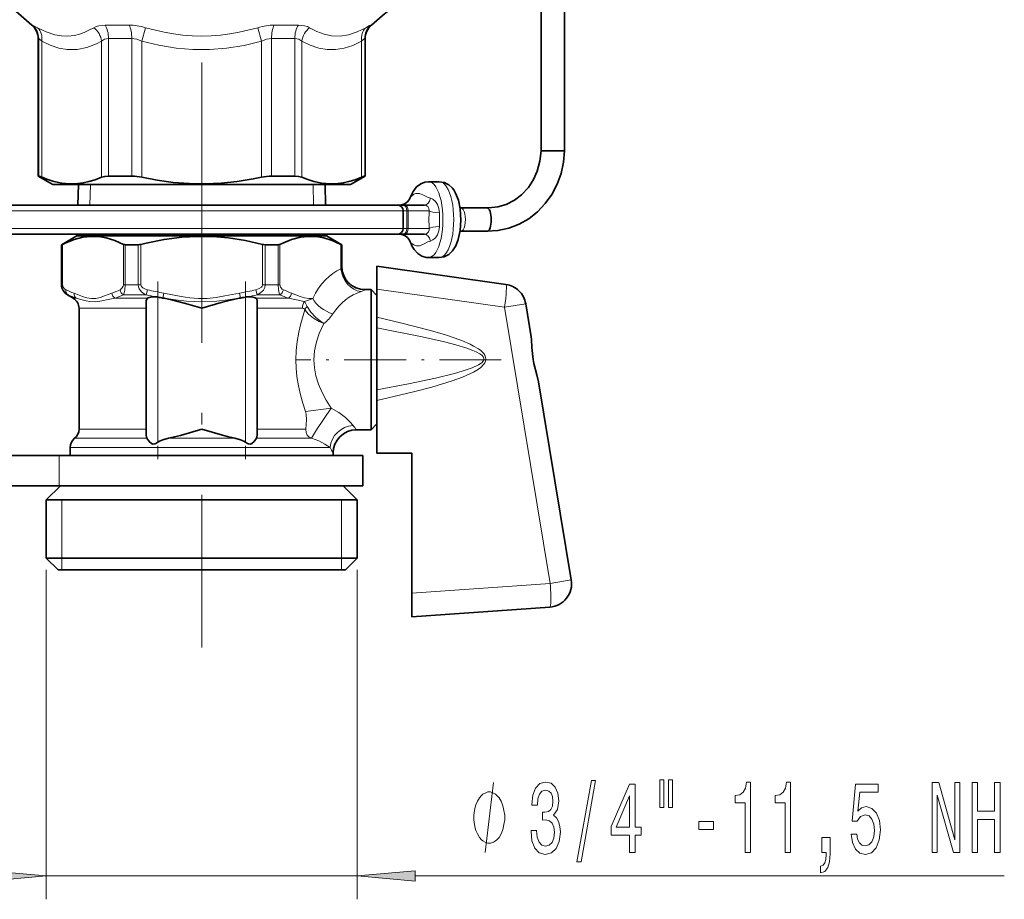
# Model space of a CAD drawing. Extents: x 0 to 210, y 0 to 297.
# Drawn here: x 63 to 105, y 104 to 142 of the extents above; entities that cross this region are included whole.
import ezdxf

# ---------------------------------------------------------------- set-up
doc = ezdxf.new("R2010")
doc.units = 0
doc.linetypes.add('DASHDOT', pattern=[18.5, 12, -3, 0.5, -3])

msp = doc.modelspace()

# ---------------------------------------------------------------- linework, layer by layer
at = {"color": 7, "linetype": 'DASHDOT', "lineweight": 13}
msp.add_line((70.603, 195.46), (70.603, 114.915), dxfattribs=at)
at = {"color": 7, "lineweight": 35}
for p, q in [((86.129, 136.189), (86.129, 150.988)), ((85.129, 136.189), (85.129, 149.136)), ((63.603, 135.099), (63.603, 140.988)), ((77.603, 135.099), (77.603, 140.988)), ((85.819, 136.189), (85.129, 136.189)), ((86.129, 136.189), (85.819, 136.189)), ((63.627, 135.099), (63.603, 135.099)), ((64.228, 134.739), (63.603, 135.099)), ((66.961, 135.099), (66.617, 135.099)), ((67.613, 135.099), (66.961, 135.099)), ((74.589, 135.099), (73.593, 135.099)), ((76.978, 134.739), (77.603, 135.099)), ((77.603, 135.099), (77.58, 135.099)), ((64.228, 134.739), (70.754, 134.739)), ((65.325, 134.739), (65.3, 133.862)), ((70.754, 134.739), (76.978, 134.739)), ((75.882, 134.739), (75.906, 133.862)), ((80.312, 134.862), (80.775, 134.862)), ((78.978, 133.862), (62.228, 133.862)), ((79.221, 133.862), (78.978, 133.862)), ((79.276, 133.862), (79.221, 133.862)), ((79.228, 132.862), (79.228, 133.612)), ((80.146, 133.862), (79.276, 133.862)), ((81.699, 133.737), (81.665, 133.738)), ((81.699, 133.737), (82.162, 133.737)), ((82.162, 133.737), (82.811, 133.737)), ((78.978, 132.612), (62.228, 132.612)), ((65.263, 132.544), (64.603, 132.163)), ((65.265, 132.612), (65.263, 132.544)), ((73.163, 132.544), (65.263, 132.544)), ((75.943, 132.544), (73.163, 132.544)), ((75.941, 132.612), (75.943, 132.544)), ((75.943, 132.544), (76.603, 132.163)), ((79.221, 132.612), (78.978, 132.612)), ((79.221, 132.612), (79.276, 132.612)), ((80.146, 132.612), (79.276, 132.612)), ((81.699, 132.737), (81.665, 132.735)), ((81.699, 132.737), (82.162, 132.737)), ((82.162, 132.737), (82.811, 132.737)), ((64.612, 132.163), (64.603, 132.163)), ((64.603, 130.452), (64.603, 132.163)), ((67.883, 132.163), (67.332, 132.163)), ((73.48, 132.163), (73.324, 132.163)), ((73.874, 132.163), (73.48, 132.163)), ((76.603, 132.163), (76.595, 132.163)), ((76.603, 131.239), (76.603, 132.163)), ((80.312, 131.612), (80.774, 131.612)), ((78.103, 131.239), (83.625, 130.462)), ((78.103, 130.255), (78.103, 131.239)), ((77.603, 130.239), (77.853, 130.239)), ((77.853, 127.239), (77.853, 130.239)), ((78.103, 129.989), (77.853, 130.239)), ((78.103, 130.255), (78.103, 129.06)), ((65.103, 129.874), (64.853, 130.019)), ((68.946, 129.878), (69.002, 129.868)), ((72.204, 129.868), (72.26, 129.878)), ((78.103, 127.239), (78.103, 129.989)), ((65.353, 124.269), (65.353, 129.441)), ((68.228, 124.03), (68.228, 129.68)), ((72.978, 124.03), (72.978, 129.68)), ((84.473, 129.635), (84.707, 128.218)), ((78.103, 128.606), (78.103, 129.06)), ((78.103, 125.948), (78.103, 128.606)), ((77.853, 124.239), (77.853, 127.239)), ((78.103, 124.489), (78.103, 127.239)), ((85.025, 126.291), (86.424, 117.812)), ((78.103, 125.948), (78.103, 125.491)), ((78.103, 125.491), (78.103, 123.239)), ((78.103, 124.489), (77.853, 124.239)), ((77.228, 124.239), (77.853, 124.239)), ((62.29, 123.139), (64.501, 123.139)), ((64.501, 123.139), (77.503, 123.139)), ((64.978, 123.139), (64.978, 123.488)), ((76.228, 123.139), (76.228, 123.239)), ((77.503, 123.139), (77.503, 121.839)), ((78.103, 123.239), (79.603, 123.239)), ((79.603, 123.239), (79.603, 117.249)), ((62.29, 121.839), (64.501, 121.839)), ((64.553, 121.839), (63.953, 121.239)), ((64.501, 121.839), (77.503, 121.839)), ((76.653, 121.839), (77.253, 121.239)), ((73.791, 121.239), (63.953, 121.239)), ((63.953, 118.739), (63.953, 121.239)), ((77.253, 121.239), (73.791, 121.239)), ((77.253, 118.739), (77.253, 121.239)), ((73.791, 118.739), (63.953, 118.739)), ((64.453, 118.239), (63.953, 118.739)), ((77.253, 118.739), (73.791, 118.739)), ((76.753, 118.239), (77.253, 118.739)), ((73.552, 118.239), (64.453, 118.239)), ((76.753, 118.239), (73.552, 118.239)), ((79.603, 116.239), (79.603, 117.249)), ((79.603, 116.239), (85.507, 116.651))]:
    msp.add_line(p, q, dxfattribs=at)
at = {"color": 7, "lineweight": 13}
for p, q in [((63.361, 141.562), (63.336, 141.562)), ((66.822, 141.562), (66.465, 141.562)), ((67.499, 141.562), (66.822, 141.562)), ((68.202, 141.454), (68.04, 140.878)), ((73.004, 141.454), (73.166, 140.878)), ((74.741, 141.562), (73.708, 141.562)), ((77.87, 141.562), (77.846, 141.562)), ((63.627, 140.988), (63.603, 140.988)), ((63.627, 135.099), (63.627, 140.988)), ((63.757, 135.052), (63.757, 140.878)), ((66.32, 135.052), (66.32, 140.878)), ((66.961, 140.988), (66.617, 140.988)), ((66.617, 135.099), (66.617, 140.988)), ((67.613, 140.988), (66.961, 140.988)), ((67.613, 135.099), (67.613, 140.988)), ((68.04, 135.052), (68.04, 140.878)), ((73.166, 135.052), (73.166, 140.878)), ((74.589, 140.988), (73.593, 140.988)), ((73.593, 135.099), (73.593, 140.988)), ((74.589, 135.099), (74.589, 140.988)), ((74.886, 135.052), (74.886, 140.878)), ((77.449, 135.052), (77.449, 140.878)), ((77.603, 140.988), (77.58, 140.988)), ((77.58, 135.099), (77.58, 140.988)), ((65.813, 133.862), (65.837, 134.739)), ((75.394, 133.862), (75.369, 134.739)), ((79.228, 133.612), (61.978, 133.612)), ((79.389, 133.612), (79.228, 133.612)), ((79.445, 133.612), (79.389, 133.612)), ((79.389, 132.862), (79.389, 133.612)), ((79.445, 132.862), (79.445, 133.612)), ((80.34, 133.612), (79.445, 133.612)), ((79.228, 132.862), (61.978, 132.862)), ((79.389, 132.862), (79.228, 132.862)), ((79.389, 132.862), (79.445, 132.862)), ((80.34, 132.862), (79.445, 132.862)), ((64.612, 132.163), (64.612, 130.452)), ((64.645, 132.178), (64.645, 130.452)), ((67.252, 130.452), (67.252, 132.178)), ((67.332, 130.452), (67.332, 132.163)), ((67.883, 132.163), (67.883, 130.452)), ((67.996, 132.178), (67.996, 130.452)), ((73.21, 130.452), (73.21, 132.178)), ((73.324, 130.452), (73.324, 132.163)), ((73.874, 132.163), (73.874, 130.452)), ((73.955, 132.178), (73.955, 130.452)), ((76.562, 131.129), (76.562, 132.178)), ((76.595, 131.221), (76.595, 132.163)), ((76.595, 131.221), (76.603, 131.239)), ((64.612, 130.452), (64.603, 130.452)), ((64.612, 130.452), (64.645, 130.452)), ((67.332, 130.452), (67.252, 130.452)), ((67.883, 130.452), (67.332, 130.452)), ((67.883, 130.452), (67.996, 130.452)), ((68.285, 130.235), (68.233, 130.019)), ((72.922, 130.235), (72.973, 130.019)), ((73.324, 130.452), (73.21, 130.452)), ((73.48, 130.452), (73.324, 130.452)), ((73.48, 130.452), (73.874, 130.452)), ((73.874, 130.452), (73.955, 130.452)), ((77.593, 130.226), (77.603, 130.239)), ((78.103, 130.255), (83.572, 129.486)), ((64.881, 130.019), (64.853, 130.019)), ((65.233, 129.874), (65.103, 129.874)), ((68.289, 129.874), (66.89, 129.874)), ((68.233, 130.019), (67.251, 130.019)), ((68.728, 123.707), (68.728, 129.918)), ((68.983, 130.091), (68.946, 129.878)), ((72.223, 130.091), (72.26, 129.878)), ((72.478, 123.707), (72.478, 129.918)), ((73.24, 129.874), (72.917, 129.874)), ((73.36, 130.019), (72.973, 130.019)), ((74.316, 129.874), (73.24, 129.874)), ((73.36, 130.019), (73.955, 130.019)), ((68.228, 129.441), (65.353, 129.441)), ((73.12, 129.441), (72.978, 129.441)), ((74.913, 129.441), (73.12, 129.441)), ((84.473, 129.635), (83.572, 129.486)), ((83.572, 129.486), (85.524, 117.663)), ((75.046, 125.021), (76.141, 125.17)), ((68.228, 124.269), (65.353, 124.269)), ((73.12, 124.269), (72.978, 124.269)), ((75.059, 124.269), (73.12, 124.269)), ((65.166, 123.878), (68.252, 123.878)), ((69.188, 123.878), (72.019, 123.878)), ((72.954, 123.878), (73.21, 123.878)), ((75.299, 123.878), (73.21, 123.878)), ((64.501, 121.839), (64.501, 123.139)), ((64.978, 123.488), (73.3, 123.488)), ((76.103, 123.488), (73.3, 123.488)), ((64.618, 121.239), (64.618, 118.739)), ((76.588, 121.239), (76.588, 118.739)), ((64.618, 118.739), (64.618, 118.239)), ((76.588, 118.739), (76.588, 118.239)), ((63.953, 118.239), (63.953, 104.141)), ((77.253, 118.239), (77.253, 104.141)), ((79.603, 117.249), (85.524, 117.663)), ((86.424, 117.812), (85.524, 117.663)), ((63.953, 105.141), (77.253, 105.141)), ((79.744, 105.141), (104.96, 105.141))]:
    msp.add_line(p, q, dxfattribs=at)
at = {"color": 7, "linetype": 'DASHDOT', "lineweight": 13, "ltscale": 0.077272}
msp.add_line((70.603, 134.996), (70.603, 131.905), dxfattribs=at)
at = {"color": 7, "linetype": 'DASHDOT', "lineweight": 13, "ltscale": 0.189947}
for p, q in [((68.728, 130.586), (68.728, 122.988)), ((72.478, 130.586), (72.478, 122.988))]:
    msp.add_line(p, q, dxfattribs=at)
at = {"color": 7, "linetype": 'DASHDOT', "lineweight": 13, "ltscale": 0.012788}
msp.add_line((70.603, 129.91), (70.603, 129.399), dxfattribs=at)
at = {"color": 7, "linetype": 'DASHDOT', "lineweight": 13, "ltscale": 0.220159}
msp.add_line((83.423, 127.239), (74.616, 127.239), dxfattribs=at)
at = {"color": 7, "lineweight": 13}
for points in [[(63.361, 141.562), (63.368, 141.561), (63.39, 141.553), (63.581, 141.454)], [(65.982, 141.454), (65.779, 141.341), (65.574, 141.248), (65.368, 141.176), (65.16, 141.126), (64.88, 141.094), (64.598, 141.103), (64.314, 141.152), (63.948, 141.273), (63.581, 141.454)], [(65.982, 141.454), (66.08, 141.501), (66.194, 141.535), (66.465, 141.562)], [(73.004, 141.454), (72.207, 141.256), (71.806, 141.185), (71.404, 141.133), (71.002, 141.103), (70.599, 141.092), (70.198, 141.103), (69.797, 141.134), (69.396, 141.185), (68.997, 141.256), (68.202, 141.454)], [(74.741, 141.562), (75.011, 141.535), (75.126, 141.501), (75.224, 141.454)], [(77.625, 141.454), (77.259, 141.273), (76.892, 141.152), (76.526, 141.096), (76.164, 141.107), (75.847, 141.174), (75.533, 141.29), (75.224, 141.454)], [(77.625, 141.454), (77.793, 141.543), (77.838, 141.561), (77.846, 141.562)], [(63.627, 140.988), (63.632, 140.986), (63.651, 140.975), (63.757, 140.878)], [(66.32, 140.878), (66.106, 140.767), (65.689, 140.607), (65.271, 140.524), (64.852, 140.519), (64.486, 140.581), (64.121, 140.701), (63.757, 140.878)], [(66.32, 140.878), (66.449, 140.96), (66.617, 140.988)], [(73.166, 140.878), (72.416, 140.696), (71.662, 140.575), (70.944, 140.518), (70.226, 140.519), (69.508, 140.579), (68.772, 140.7), (68.04, 140.878)], [(74.589, 140.988), (74.757, 140.96), (74.886, 140.878)], [(77.449, 140.878), (77.074, 140.696), (76.697, 140.575), (76.338, 140.518), (75.979, 140.519), (75.62, 140.579), (75.252, 140.7), (74.886, 140.878)], [(77.449, 140.878), (77.555, 140.975), (77.574, 140.986), (77.58, 140.988)], [(79.85, 134.362), (79.768, 134.351), (79.689, 134.323), (79.564, 134.234), (79.534, 134.189)], [(80.075, 134.293), (79.925, 134.353), (79.85, 134.362)], [(80.075, 134.293), (80.275, 134.194), (80.396, 134.154)], [(80.78, 133.525), (80.76, 133.712), (80.698, 133.884), (80.608, 134.017), (80.494, 134.111), (80.396, 134.154)], [(80.34, 133.612), (80.331, 133.712), (80.285, 133.795), (80.217, 133.846), (80.146, 133.862)], [(80.146, 132.612), (80.232, 132.635), (80.307, 132.708), (80.336, 132.781), (80.34, 132.862)], [(80.396, 132.32), (80.503, 132.368), (80.605, 132.454), (80.698, 132.59), (80.757, 132.752), (80.78, 132.948)], [(79.636, 132.181), (79.555, 132.25), (79.534, 132.284)], [(80.396, 132.32), (80.282, 132.282), (80.093, 132.19), (79.931, 132.122), (79.85, 132.112)], [(64.612, 130.452), (64.628, 130.329), (64.673, 130.218), (64.767, 130.099), (64.881, 130.019)], [(64.645, 130.452), (64.671, 130.346), (64.744, 130.262), (64.789, 130.235)], [(67.107, 130.235), (67.205, 130.313), (67.241, 130.382), (67.252, 130.452)], [(67.251, 130.019), (67.286, 130.1), (67.313, 130.217), (67.332, 130.452)], [(67.883, 130.452), (67.895, 130.358), (67.93, 130.27), (68.02, 130.152), (68.136, 130.066), (68.233, 130.019)], [(67.996, 130.452), (68.02, 130.38), (68.087, 130.315), (68.195, 130.262), (68.285, 130.235)], [(72.922, 130.235), (73.062, 130.283), (73.159, 130.347), (73.189, 130.382), (73.21, 130.452)], [(72.973, 130.019), (73.121, 130.099), (73.245, 130.219), (73.302, 130.328), (73.324, 130.452)], [(73.874, 130.452), (73.887, 130.252), (73.922, 130.095), (73.955, 130.019)], [(73.955, 130.452), (73.981, 130.346), (74.054, 130.262), (74.099, 130.235)], [(66.758, 130.091), (66.445, 129.973), (66.257, 129.907), (66.068, 129.864), (65.88, 129.859), (65.693, 129.892), (65.506, 129.952), (65.138, 130.091)], [(66.89, 129.874), (66.605, 129.813), (66.33, 129.754), (66.068, 129.72), (65.818, 129.728), (65.662, 129.755), (65.368, 129.835), (65.233, 129.874)], [(72.223, 130.091), (71.597, 129.973), (71.22, 129.907), (70.843, 129.864), (70.466, 129.859), (70.092, 129.892), (69.718, 129.952), (68.983, 130.091)], [(72.204, 129.868), (71.727, 129.808), (71.248, 129.752), (70.603, 129.718), (69.958, 129.752), (69.479, 129.808), (69.002, 129.868)], [(74.991, 129.735), (74.661, 129.799), (74.316, 129.874)], [(75.355, 129.861), (75.189, 129.859), (75.003, 129.892), (74.816, 129.952), (74.448, 130.091)], [(77.428, 130.156), (77.545, 130.198), (77.581, 130.216), (77.593, 130.226)], [(75.121, 129.523), (75.282, 129.276), (75.494, 129.045), (75.741, 128.847), (75.832, 128.789)], [(74.637, 127.239), (74.651, 127.635), (74.691, 128.027), (74.757, 128.416), (74.843, 128.792), (75.02, 129.381)], [(75.02, 129.381), (75.182, 129.189), (75.392, 129.018), (75.631, 128.876), (75.832, 128.789)], [(78.103, 129.06), (79.118, 128.825), (80.403, 128.492), (81.042, 128.301), (81.408, 128.179), (81.771, 128.043), (82.09, 127.904), (82.245, 127.825), (82.452, 127.7), (82.55, 127.628), (82.675, 127.506), (82.725, 127.433), (82.759, 127.354), (82.772, 127.268), (82.759, 127.182), (82.724, 127.104), (82.673, 127.031), (82.547, 126.91), (82.449, 126.837), (82.24, 126.713), (82.083, 126.634), (81.762, 126.495), (81.329, 126.336), (80.453, 126.067), (79.671, 125.859), (78.103, 125.491)], [(75.406, 127.239), (75.433, 127.623), (75.511, 127.999), (75.633, 128.36), (75.832, 128.789)], [(78.103, 128.606), (80.044, 128.218), (81.003, 127.999), (81.479, 127.875), (81.948, 127.734), (82.216, 127.635), (82.347, 127.578), (82.515, 127.486), (82.59, 127.431), (82.66, 127.351), (82.68, 127.306), (82.669, 127.206), (82.611, 127.128), (82.563, 127.087), (82.453, 127.017), (82.181, 126.892), (81.751, 126.746), (81.422, 126.653), (80.616, 126.455), (79.459, 126.209), (78.103, 125.948)], [(84.778, 127.253), (84.748, 127.497), (84.728, 127.966), (84.707, 128.218)], [(75.046, 125.021), (74.93, 125.374), (74.828, 125.744), (74.744, 126.126), (74.682, 126.52), (74.648, 126.878), (74.637, 127.239)], [(76.141, 125.17), (75.935, 125.502), (75.744, 125.863), (75.603, 126.196), (75.494, 126.545), (75.428, 126.888), (75.406, 127.239)], [(85.025, 126.291), (84.977, 126.492), (84.848, 126.932), (84.778, 127.253)], [(75.046, 125.021), (75.073, 124.911), (75.084, 124.665), (75.059, 124.269)], [(75.299, 123.878), (75.515, 124.24), (76.141, 125.17)], [(76.141, 125.17), (76.475, 124.976), (76.754, 124.766), (76.946, 124.583), (77.081, 124.426)], [(75.059, 124.269), (75.069, 124.127), (75.121, 124.005), (75.187, 123.936), (75.299, 123.878)], [(75.299, 123.878), (75.612, 123.764), (75.872, 123.632), (76.103, 123.488)], [(82.733, 106.141), (83.093, 109.141)]]:
    msp.add_lwpolyline(points, dxfattribs=at)
at = {"color": 7, "lineweight": 35}
for points in [[(86.129, 136.189), (86.09, 135.697), (85.987, 135.215), (85.821, 134.753), (85.595, 134.319), (85.313, 133.923), (84.98, 133.573), (84.603, 133.276), (84.188, 133.039), (83.745, 132.868), (83.282, 132.766), (82.81, 132.737)], [(85.129, 136.189), (85.084, 135.74), (84.966, 135.307), (84.81, 134.959), (84.587, 134.617), (84.297, 134.304), (83.988, 134.069), (83.635, 133.888), (83.281, 133.781), (82.893, 133.737), (82.813, 133.737)], [(63.627, 135.099), (63.632, 135.099), (63.65, 135.094), (63.757, 135.052)], [(66.32, 135.052), (66.047, 134.946), (65.775, 134.864), (65.536, 134.812), (65.297, 134.779), (64.955, 134.769), (64.613, 134.8), (64.269, 134.873), (64.014, 134.952), (63.757, 135.052)], [(66.617, 135.099), (66.453, 135.088), (66.32, 135.052)], [(70.755, 134.768), (70.072, 134.78), (69.387, 134.833), (68.697, 134.927), (68.04, 135.052)], [(70.755, 134.768), (71.436, 134.799), (72.122, 134.87), (72.814, 134.981), (73.166, 135.052)], [(74.589, 135.099), (74.753, 135.088), (74.886, 135.052)], [(77.449, 135.052), (77.175, 134.946), (76.904, 134.864), (76.664, 134.812), (76.425, 134.779), (76.084, 134.769), (75.741, 134.8), (75.397, 134.873), (75.142, 134.952), (74.886, 135.052)], [(77.58, 135.099), (77.574, 135.099), (77.556, 135.094), (77.449, 135.052)], [(79.534, 134.189), (79.652, 134.441), (79.805, 134.641), (79.981, 134.774), (80.158, 134.844), (80.312, 134.862)], [(80.774, 131.612), (80.979, 131.644), (81.18, 131.746), (81.34, 131.897), (81.478, 132.111), (81.589, 132.393), (81.67, 132.765), (81.703, 133.208), (81.671, 133.696), (81.592, 134.069), (81.474, 134.37), (81.39, 134.51)], [(80.775, 134.862), (80.979, 134.83), (81.18, 134.727), (81.339, 134.577), (81.39, 134.51)], [(67.252, 132.178), (66.885, 132.341), (66.521, 132.454), (66.187, 132.512), (65.855, 132.522), (65.522, 132.485), (65.144, 132.388), (64.763, 132.235), (64.645, 132.178)], [(73.21, 132.178), (72.477, 132.341), (71.748, 132.454), (71.081, 132.512), (70.417, 132.522), (69.751, 132.485), (68.994, 132.388), (68.232, 132.235), (67.996, 132.178)], [(76.562, 132.178), (76.195, 132.341), (75.83, 132.454), (75.497, 132.512), (75.165, 132.522), (74.832, 132.485), (74.453, 132.388), (74.073, 132.235), (73.955, 132.178)], [(79.697, 131.963), (79.855, 131.787), (80.032, 131.673), (80.21, 131.62), (80.312, 131.612)], [(68.289, 129.874), (68.25, 129.827), (68.232, 129.757), (68.228, 129.68)], [(68.639, 129.931), (68.456, 129.931), (68.31, 129.888), (68.289, 129.874)], [(69.002, 129.868), (69.312, 129.805), (69.917, 129.648), (70.603, 129.441)], [(70.603, 129.441), (71.439, 129.69), (71.778, 129.778), (72.204, 129.868)], [(72.567, 129.931), (72.751, 129.931), (72.896, 129.888), (72.917, 129.874)], [(72.917, 129.874), (72.957, 129.827), (72.975, 129.757), (72.978, 129.68)], [(84.787, 127.255), (84.739, 127.761), (84.72, 128.111), (84.707, 128.218)], [(85.025, 126.291), (84.952, 126.59), (84.82, 127.082), (84.787, 127.255)], [(68.252, 123.878), (68.237, 123.921), (68.228, 124.03)], [(70.603, 124.269), (69.702, 124.003), (69.188, 123.878)], [(72.019, 123.878), (71.69, 123.954), (71.046, 124.134), (70.603, 124.269)], [(72.954, 123.878), (72.969, 123.921), (72.978, 124.03)], [(68.728, 123.707), (68.647, 123.655), (68.603, 123.634), (68.511, 123.626), (68.451, 123.654), (68.358, 123.735), (68.252, 123.878)], [(68.728, 123.707), (68.797, 123.748), (68.945, 123.812), (69.188, 123.878)], [(72.478, 123.707), (72.409, 123.748), (72.261, 123.812), (72.019, 123.878)], [(72.478, 123.707), (72.56, 123.655), (72.603, 123.634), (72.695, 123.626), (72.755, 123.654), (72.848, 123.735), (72.954, 123.878)]]:
    msp.add_lwpolyline(points, dxfattribs=at)
at = {"color": 7, "lineweight": 13}
for points in [[(84.7, 107.084), (84.7, 107.054), (84.742, 106.639), (84.864, 106.327), (85.056, 106.129), (85.31, 106.055), (85.58, 106.129), (85.782, 106.319), (85.911, 106.621), (85.958, 107.01), (85.937, 107.265), (85.88, 107.473), (85.787, 107.633), (85.663, 107.75), (85.831, 107.983), (85.891, 108.355), (85.852, 108.692), (85.74, 108.947), (85.559, 109.107), (85.31, 109.163), (85.076, 109.094), (84.897, 108.904), (84.781, 108.601), (84.742, 108.199), (84.742, 108.169), (84.973, 108.169), (84.993, 108.446), (85.061, 108.644), (85.17, 108.765), (85.323, 108.809), (85.458, 108.774), (85.556, 108.683), (85.616, 108.536), (85.639, 108.337), (85.616, 108.126), (85.554, 107.983), (85.445, 107.897), (85.297, 107.871), (85.196, 107.875), (85.196, 107.533), (85.323, 107.542), (85.486, 107.503), (85.608, 107.399), (85.681, 107.231), (85.707, 107.01), (85.678, 106.76), (85.603, 106.574), (85.484, 106.457), (85.325, 106.418), (85.162, 106.461), (85.043, 106.591), (84.967, 106.799), (84.939, 107.084)], [(86.661, 105.739), (86.84, 105.739), (87.467, 109.224), (87.286, 109.224)], [(90.213, 109.25), (90.213, 108.074), (90.389, 108.074), (90.389, 109.25)], [(90.589, 109.25), (90.589, 108.074), (90.763, 108.074), (90.763, 109.25)], [(93.864, 106.141), (94.1, 106.141), (94.1, 109.163), (93.924, 109.163), (93.877, 108.899), (93.784, 108.722), (93.641, 108.618), (93.444, 108.584), (93.444, 108.277), (93.864, 108.277)], [(95.575, 106.141), (95.811, 106.141), (95.811, 109.163), (95.635, 109.163), (95.588, 108.899), (95.495, 108.722), (95.352, 108.618), (95.155, 108.584), (95.155, 108.277), (95.575, 108.277)], [(83.573, 107.641), (83.573, 107.741), (83.543, 107.941), (83.513, 108.091), (83.483, 108.191), (83.423, 108.341), (83.333, 108.491), (83.243, 108.591), (83.183, 108.641), (83.093, 108.691), (82.973, 108.741), (82.913, 108.741), (82.853, 108.741), (82.733, 108.691), (82.643, 108.641), (82.583, 108.591), (82.493, 108.491), (82.403, 108.341), (82.343, 108.191), (82.313, 108.091), (82.283, 107.941), (82.253, 107.741), (82.253, 107.641), (82.253, 107.541), (82.283, 107.341), (82.313, 107.191), (82.343, 107.091), (82.403, 106.941), (82.493, 106.791), (82.583, 106.691), (82.643, 106.641), (82.733, 106.591), (82.853, 106.541), (82.913, 106.541), (82.973, 106.541), (83.093, 106.591), (83.183, 106.641), (83.243, 106.691), (83.333, 106.791), (83.423, 106.941), (83.483, 107.091), (83.513, 107.191), (83.543, 107.341), (83.573, 107.541)], [(88.919, 106.141), (89.153, 106.141), (89.153, 106.885), (89.409, 106.885), (89.409, 107.231), (89.153, 107.231), (89.153, 109.077), (88.917, 109.077), (88.128, 107.265), (88.128, 106.885), (88.919, 106.885)], [(98.402, 106.924), (98.459, 106.569), (98.586, 106.293), (98.773, 106.12), (99.011, 106.055), (99.273, 106.133), (99.478, 106.345), (99.608, 106.682), (99.657, 107.114), (99.613, 107.516), (99.488, 107.832), (99.294, 108.035), (99.042, 108.108), (98.848, 108.056), (98.697, 107.914), (98.77, 108.722), (99.558, 108.722), (99.558, 109.077), (98.596, 109.077), (98.454, 107.486), (98.661, 107.486), (98.811, 107.689), (99.003, 107.763), (99.169, 107.715), (99.296, 107.577), (99.377, 107.365), (99.405, 107.092), (99.377, 106.82), (99.294, 106.608), (99.167, 106.474), (99.003, 106.427), (98.866, 106.457), (98.76, 106.556), (98.682, 106.712), (98.643, 106.924)], [(101.876, 106.141), (102.092, 106.141), (102.092, 108.601), (102.781, 106.141), (103.059, 106.141), (103.059, 109.141), (102.841, 109.141), (102.841, 106.682), (102.159, 109.141), (101.876, 109.141)], [(103.577, 106.141), (103.819, 106.141), (103.819, 107.551), (104.54, 107.551), (104.54, 106.141), (104.778, 106.141), (104.778, 109.141), (104.54, 109.141), (104.54, 107.918), (103.819, 107.918), (103.819, 109.141), (103.577, 109.141)], [(88.346, 107.231), (88.919, 108.575), (88.919, 107.231)], [(91.886, 107.131), (92.513, 107.131), (92.513, 107.473), (91.886, 107.473)], [(97.155, 106.141), (97.328, 106.141), (97.328, 106.059), (97.315, 105.852), (97.274, 105.705), (97.201, 105.61), (97.092, 105.562), (97.092, 105.268), (97.271, 105.337), (97.404, 105.497), (97.484, 105.752), (97.512, 106.094), (97.512, 106.79), (97.155, 106.79)], [(61.463, 104.924), (63.953, 105.141), (61.463, 105.359)], [(79.744, 105.359), (77.253, 105.141), (79.744, 104.924)]]:
    msp.add_lwpolyline(points, close=True, dxfattribs=at)
at = {"color": 7, "lineweight": 35}
for centre, radius, start, end in [((95.523, 179.824), 50, 218.7498, 229.9284), ((45.683, 179.824), 50, 310.0716, 321.2502), ((62.853, 140.988), 0.75, 360, 49.9284), ((78.353, 140.988), 0.75, 130.0716, 180), ((67.596, 133.027), 2.073, 77.6271, 89.5312), ((73.61, 133.027), 2.073, 90.4688, 102.3729), ((79.065, 134.362), 0.5, 270.181, 339.8537), ((78.978, 133.612), 0.25, 360, 90), ((78.978, 132.862), 0.25, 270, 0), ((79.065, 132.112), 0.5, 20.1464, 89.9995), ((64.529, 132.384), 0.237, 290.5742, 299.3995), ((67.324, 132.346), 0.183, 246.8816, 272.6144), ((67.877, 132.635), 0.472, 270.6832, 284.6058), ((73.329, 132.635), 0.472, 255.3942, 269.3168), ((73.883, 132.346), 0.183, 267.3857, 293.1184), ((76.678, 132.384), 0.237, 240.6005, 249.4258), ((80.861, 132.753), 1.407, 199.4509, 214.1141), ((77.603, 131.239), 1, 180, 270), ((65.103, 130.452), 0.5, 180, 240), ((83.486, 129.472), 1, 45.6861, 82), ((64.853, 129.441), 0.5, 360, 60), ((68.535, 128.92), 1.016, 79.0575, 84.1201), ((70.865, 140.897), 11.185, 258.9886, 260.1226), ((70.342, 140.895), 11.183, 279.8774, 281.0116), ((72.671, 128.92), 1.016, 95.8803, 100.9428), ((83.486, 129.472), 1, 27.5292, 45.6861), ((83.486, 129.472), 1, 9.3722, 27.5292), ((64.853, 124.269), 0.5, 308.6822, 0), ((77.228, 123.239), 1, 90, 180), ((65.478, 123.488), 0.5, 128.6822, 180), ((85.438, 117.649), 1, 274, 9.3722)]:
    msp.add_arc(centre, radius, start, end, dxfattribs=at)
at = {"color": 7, "lineweight": 13}
for centre, radius, start, end in [((65.444, 140.75), 0.886, 8.2936, 52.5654), ((75.762, 140.75), 0.886, 127.4346, 171.7064), ((78.331, 140.988), 0.751, 130.203, 180.0254), ((90.412, 133.237), 10.079, 177.8677, 182.1322), ((153.667, 133.237), 72.887, 179.77302, 180.22703), ((79.86, 132.508), 0.397, 235.5382, 268.4692), ((76.245, 131.298), 0.358, 331.9631, 347.6977), ((77.598, 131.229), 1.003, 180.4408, 269.7517), ((66.285, 133.356), 3.46, 244.3915, 250.6497), ((65.612, 133.355), 3.46, 289.3506, 295.6093), ((67.393, 130.268), 0.288, 186.5861, 240.3214), ((70.988, 141.544), 11.627, 256.5571, 260.0711), ((70.219, 141.543), 11.626, 279.929, 283.4434), ((73.813, 130.268), 0.288, 299.6789, 353.4139), ((75.594, 133.356), 3.46, 244.3915, 250.6497), ((66.361, 133.119), 3.435, 244.4865, 250.8273), ((67.039, 130.113), 0.281, 184.4315, 238.0702), ((65.718, 133.324), 3.643, 288.7728, 294.8844), ((71.057, 142.089), 12.396, 256.831, 258.7518), ((70.149, 142.09), 12.397, 281.2482, 283.1688), ((75.488, 133.323), 3.643, 245.1152, 251.2275), ((74.167, 130.113), 0.281, 301.9298, 355.5685), ((74.635, 131.342), 1.646, 282.4801, 295.9122), ((75.49, 129.446), 0.577, 149.842, 180.4198), ((74.921, 129.329), 0.112, 27.2682, 94.1793), ((73.769, 128.847), 1.511, 26.5891, 36.0249), ((75.531, 129.127), 0.57, 135.9605, 153.5434), ((74.796, 130.147), 1.708, 307.3526, 326.5552), ((86.354, 131.589), 11.718, 217.6813, 218.8468), ((91.073, 130.85), 16.682, 206.1886, 207.1478)]:
    msp.add_arc(centre, radius, start, end, dxfattribs=at)
for centre, major_axis, ratio, start_param, end_param in [((62.879, 140.988), (0, 0.75), 0.996621, 4.712389, 5.583805), ((63.108, 140.878), (-0.368, -0.654), 0.833721, 2.009057, 2.9316), ((66.19, 140.988), (0, -0.75), 0.569444, 1.570796, 2.442213), ((68.132, 140.585), (1.491, -0.576), 0.52896, 1.726352, 2.20148), ((67.293, 140.988), (0, 0.75), 0.42718, 4.712389, 5.583805), ((73.074, 140.584), (1.492, 0.577), 0.529188, 0.939931, 1.414789), ((73.914, 140.988), (0, -0.75), 0.42718, 3.840973, 4.712389), ((75.016, 140.988), (0, 0.75), 0.569441, 0.699381, 1.570796), ((78.098, 140.878), (0.368, -0.654), 0.833721, 3.351588, 4.27413), ((67.995, 139.969), (0.735, -0.902), 0.642812, 2.19071, 2.659286), ((73.211, 139.969), (-0.735, -0.903), 0.642837, 3.623713, 4.092187), ((80.312, 133.237), (0, -1.625), 0.380775, 6.283156, 9.424749), ((80.775, 133.237), (0, -1.625), 0.380775, 6.283156, 9.424749), ((80.146, 134.362), (0, -0.5), 0.548217, 0, 1.141381), ((79.221, 133.612), (0, 0.25), 0.674067, 4.712389, 6.283185), ((79.276, 133.612), (0, 0.25), 0.674067, 4.712389, 6.283185), ((80.827, 133.612), (0.5, -0.021), 0.176943, 3.38013, 4.6267), ((81.699, 133.237), (0, -0.5), 0.380775, 6.283156, 9.424749), ((79.221, 132.862), (0, 0.25), 0.674067, 3.141593, 4.712389), ((79.276, 132.862), (0, 0.25), 0.674067, 3.141593, 4.712389), ((80.827, 132.862), (0.5, 0.021), 0.17695, 1.656487, 2.903056), ((80.146, 132.112), (0, -0.5), 0.548217, 2.000211, 3.141591), ((77.097, 127.242), (-0.001, -3.997), 0.577501, 3.376445, 3.997824), ((77.428, 131.129), (0.382, -0.924), 0.848055, 4.37481, 5.829131), ((65.006, 130.235), (-0.107, -0.226), 0.8425, 5.09372, 6.191516), ((83.486, 129.472), (0.139, 0.99), 0.083208, 4.738415, 6.283185), ((65.355, 130.091), (-0.082, -0.236), 0.853201, 5.00106, 6.074909), ((76.221, 129.861), (0.894, -0.448), 0.61324, 3.827007, 5.010703), ((77.966, 127.234), (0.005, -3.005), 0.769471, 3.374877, 3.99544), ((77.081, 123.488), (0.865, 0.501), 0.91917, 1.081727, 2.579472), ((85.438, 117.649), (0.07, -0.998), 0.086776, 0, 1.578956)]:
    msp.add_ellipse(centre, major_axis=major_axis, ratio=ratio, start_param=start_param, end_param=end_param, dxfattribs=at)
at = {"color": 7, "lineweight": 35}
msp.add_ellipse((82.811, 133.237), major_axis=(0, -0.5), ratio=0.380775, start_param=6.277597, end_param=9.416958, dxfattribs=at)
at = {"color": 7, "lineweight": 13}
for points in [[(61.463, 104.924), (63.953, 105.141), (61.463, 104.924), (61.463, 105.359)], [(79.744, 105.359), (77.253, 105.141), (79.744, 105.359), (79.744, 104.924)]]:
    msp.add_solid(points, dxfattribs=at)

doc.saveas('drawing.dxf')
